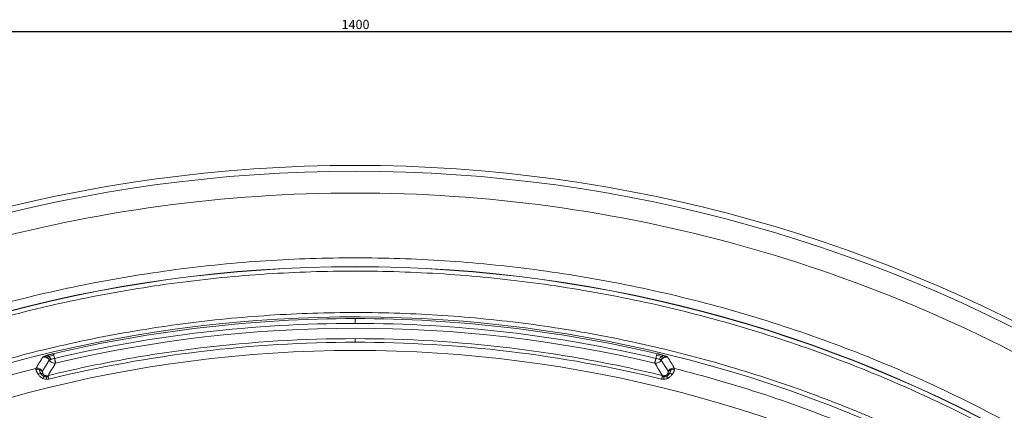
# Model space of a CAD drawing. Units: millimetres. Extents: x 518 to 3493, y 96 to 3140.
# Drawn here: x 1106 to 1445, y 3005 to 3140 of the extents above; entities that cross this region are included whole.
import ezdxf

# ---------------------------------------------------------------- set-up
doc = ezdxf.new("R2010")
doc.units = ezdxf.units.MM
doc.layers.add('FORMAT', color=7, linetype='Continuous')
doc.styles.add('SLDTEXTSTYLE0', font='TXT', dxfattribs={"width": 0.605})
doc.dimstyles.new('SLDDIMSTYLE0', dxfattribs={"dimtxt": 3.081982, "dimasz": 2, "dimexe": 0, "dimexo": 0.0625, "dimgap": 0.770496, "dimtad": 1, "dimdec": 0, "dimrnd": 1e-09, "dimzin": 12, "dimdsep": 46, "dimtxsty": 'SLDTEXTSTYLE0', "dimsah": 1, "dimcen": 0.09, "dimadec": 0, "dimazin": 3, "dimtfac": 1, "dimtofl": 0, "dimtmove": 0, "dimatfit": 3, "dimfxl": 0, "dimfrac": 2, "dimtolj": 1, "dimtzin": 12, "dimarcsym": 0})

# ---------------------------------------------------------------- blocks, each defined once
blk = doc.blocks.new('_D')
at = {"layer": 'FORMAT'}
for p, q in [((518.38, 2580.37), (518.38, 3136.37)), ((1924.45, 2580.37), (1924.45, 3136.37)), ((1924.45, 3135.38), (518.38, 3135.38))]:
    blk.add_line(p, q, dxfattribs=at)
for points in [[(518.38, 3135.38), (520.38, 3134.88), (520.38, 3135.88)], [(1924.45, 3135.38), (1922.45, 3135.88), (1922.45, 3134.88)]]:
    blk.add_solid(points, dxfattribs=at)
at = {"layer": 'FORMAT', "insert": (1216.71, 3139.47), "char_height": 3.175, "attachment_point": 1, "style": 'SLDTEXTSTYLE0'}
blk.add_mtext('1400', dxfattribs=at)

msp = doc.modelspace()

# ---------------------------------------------------------------- linework, layer by layer
at = {"color": 7, "linetype": 'Continuous', "lineweight": 15}
for p, q in [((1221.41, 3036.66), (1221.41, 3035)), ((1113.82, 3018.53), (1116.16, 3022.38)), ((1326.67, 3022.38), (1329.01, 3018.53))]:
    msp.add_line(p, q, dxfattribs=at)
for radius, start, end in [(505, 27.947, 152.053), (503, 27.947, 152.053), (470.2, 27.947, 152.053), (470.12, 27.947, 152.053), (452.88, 67.0366, 125.1185), (448.97, 76.7328, 103.2672), (448.79, 104.1669, 124.8318), (448.79, 67.5792, 75.8331)]:
    msp.add_arc((1221.41, 2584.38), radius, start, end, dxfattribs=at)
for points, knots in [([(783.7, 2816.6), (825.87, 2896.09), (888.9, 2962.61), (1043.13, 3055.37), (1131.43, 3079.88), (1311.4, 3079.88), (1399.7, 3055.37), (1553.93, 2962.61), (1616.96, 2896.09), (1659.13, 2816.6)], [0, 0, 0, 0, 0.25, 0.25, 0.5, 0.5, 0.75, 0.75, 1, 1, 1, 1]), ([(803.41, 2806.14), (803.75, 2806.79), (804.44, 2808.08), (805.49, 2810.02), (806.54, 2811.94), (807.6, 2813.87), (808.67, 2815.79), (809.75, 2817.7), (810.83, 2819.61), (811.93, 2821.51), (813.04, 2823.41), (814.15, 2825.3), (815.27, 2827.19), (816.4, 2829.07), (817.54, 2830.95), (819.67, 2834.42), (822.83, 2839.45), (827.1, 2845.99), (831.47, 2852.46), (837.48, 2861.06), (845.3, 2871.65), (855.16, 2884.13), (865.48, 2896.31), (876.28, 2908.22), (887.51, 2919.8), (903.11, 2934.81), (923.65, 2952.62), (949.8, 2972.31), (977.32, 2990.19), (1006.01, 3006.12), (1035.67, 3020), (1066.06, 3031.73), (1096.97, 3041.29), (1128.16, 3048.65), (1159.41, 3053.84), (1190.5, 3056.9), (1221.41, 3057.9), (1252.33, 3056.9), (1283.42, 3053.84), (1314.67, 3048.65), (1345.86, 3041.29), (1376.77, 3031.73), (1407.16, 3020), (1436.82, 3006.12), (1465.51, 2990.19), (1493.02, 2972.31), (1519.18, 2952.62), (1539.71, 2934.81), (1555.32, 2919.8), (1566.55, 2908.22), (1577.35, 2896.31), (1587.67, 2884.13), (1597.53, 2871.65), (1605.35, 2861.06), (1611.36, 2852.46), (1615.73, 2845.99), (1620, 2839.45), (1623.55, 2833.8), (1626.43, 2829.07), (1628.68, 2825.3), (1630.9, 2821.51), (1633.09, 2817.7), (1635.23, 2813.87), (1637.35, 2810.02), (1638.73, 2807.43), (1639.42, 2806.14)], [0, 0, 0, 0, 0.002144, 0.004288, 0.006431, 0.008574, 0.010717, 0.01286, 0.015003, 0.017146, 0.019289, 0.021433, 0.023576, 0.025719, 0.027863, 0.030007, 0.03763, 0.045251, 0.052872, 0.060495, 0.07595, 0.091406, 0.107043, 0.122681, 0.138466, 0.154252, 0.186045, 0.21799, 0.250012, 0.282034, 0.313979, 0.345772, 0.377338, 0.408609, 0.439516, 0.469998, 0.5, 0.530002, 0.560484, 0.591392, 0.622662, 0.654228, 0.686021, 0.717966, 0.749988, 0.78201, 0.813955, 0.845748, 0.861533, 0.877319, 0.892956, 0.908594, 0.924049, 0.939505, 0.947128, 0.954749, 0.96237, 0.969993, 0.974281, 0.978567, 0.982853, 0.987139, 0.991426, 0.995712, 1, 1, 1, 1]), ([(1635.39, 2804.01), (1635.05, 2804.65), (1634.37, 2805.93), (1633.33, 2807.84), (1632.29, 2809.75), (1631.24, 2811.66), (1630.18, 2813.55), (1629.11, 2815.45), (1628.04, 2817.34), (1626.95, 2819.22), (1625.86, 2821.1), (1624.75, 2822.98), (1623.64, 2824.85), (1622.52, 2826.71), (1621.39, 2828.57), (1619.29, 2832.01), (1616.16, 2836.99), (1611.93, 2843.47), (1607.6, 2849.88), (1601.65, 2858.39), (1593.91, 2868.88), (1584.14, 2881.24), (1573.92, 2893.31), (1563.22, 2905.1), (1552.1, 2916.56), (1536.65, 2931.43), (1516.31, 2949.07), (1490.41, 2968.58), (1463.15, 2986.28), (1434.74, 3002.06), (1405.37, 3015.8), (1375.27, 3027.42), (1344.66, 3036.89), (1313.77, 3044.18), (1282.82, 3049.31), (1252.03, 3052.34), (1221.41, 3053.34), (1190.8, 3052.34), (1160, 3049.31), (1129.06, 3044.18), (1098.17, 3036.89), (1067.56, 3027.42), (1037.46, 3015.8), (1008.09, 3002.06), (979.68, 2986.28), (952.42, 2968.58), (926.52, 2949.07), (906.18, 2931.43), (890.73, 2916.56), (879.61, 2905.1), (868.91, 2893.31), (858.69, 2881.24), (848.92, 2868.88), (841.18, 2858.39), (835.23, 2849.88), (830.9, 2843.47), (826.67, 2836.99), (823.16, 2831.39), (820.3, 2826.72), (818.07, 2822.98), (815.87, 2819.23), (813.71, 2815.45), (811.58, 2811.66), (809.49, 2807.84), (808.12, 2805.28), (807.44, 2804.01)], [0, 0, 0, 0, 0.002144, 0.004288, 0.006431, 0.008574, 0.010717, 0.01286, 0.015003, 0.017146, 0.019289, 0.021433, 0.023576, 0.025719, 0.027863, 0.030007, 0.03763, 0.045251, 0.052872, 0.060495, 0.07595, 0.091406, 0.107043, 0.122681, 0.138466, 0.154252, 0.186045, 0.21799, 0.250012, 0.282034, 0.313979, 0.345772, 0.377338, 0.408609, 0.439516, 0.469998, 0.5, 0.530002, 0.560484, 0.591392, 0.622662, 0.654228, 0.686021, 0.717966, 0.749988, 0.78201, 0.813955, 0.845748, 0.861533, 0.877319, 0.892956, 0.908594, 0.924049, 0.939505, 0.947128, 0.954749, 0.96237, 0.969993, 0.974281, 0.978567, 0.982853, 0.987139, 0.991426, 0.995712, 1, 1, 1, 1]), ([(956.66, 2953.66), (957.25, 2954.08), (958.43, 2954.92), (960.21, 2956.17), (961.99, 2957.42), (963.77, 2958.65), (965.56, 2959.88), (967.36, 2961.1), (969.17, 2962.31), (970.97, 2963.51), (972.79, 2964.7), (974.61, 2965.89), (976.44, 2967.06), (978.27, 2968.23), (983.53, 2971.55), (992.32, 2976.86), (1004.86, 2983.92), (1017.67, 2990.6), (1030.78, 2996.92), (1044.14, 3002.83), (1057.77, 3008.35), (1071.61, 3013.44), (1090.38, 3019.65), (1114.3, 3026.29), (1143.56, 3032.37), (1173.22, 3036.52), (1203.09, 3038.72), (1232.97, 3038.94), (1257.75, 3037.49), (1277.41, 3035.37), (1292.01, 3033.32), (1306.5, 3030.8), (1320.8, 3027.83), (1334.95, 3024.42), (1348.88, 3020.59), (1362.62, 3016.34), (1372.92, 3012.79), (1379.93, 3010.22), (1383.7, 3008.79), (1387.47, 3007.33), (1391.21, 3005.84), (1394.95, 3004.32), (1398.67, 3002.76), (1401.14, 3001.7), (1402.37, 3001.17)], [0, 0, 0, 0, 0.004635, 0.009269, 0.013903, 0.018537, 0.02317, 0.027804, 0.032437, 0.03707, 0.041704, 0.046337, 0.050971, 0.055606, 0.060241, 0.090798, 0.121356, 0.152299, 0.183243, 0.214514, 0.245787, 0.277327, 0.308868, 0.372349, 0.436105, 0.5, 0.563895, 0.627651, 0.691132, 0.722672, 0.754213, 0.785485, 0.816758, 0.8477, 0.878644, 0.909201, 0.939759, 0.948366, 0.956972, 0.965577, 0.974181, 0.982786, 0.991392, 1, 1, 1, 1]), ([(1117.62, 3024.59), (1134.61, 3028.6), (1151.83, 3031.62), (1186.51, 3035.65), (1203.96, 3036.66), (1221.41, 3036.66)], [0, 0, 0, 0, 0.5, 0.5, 1, 1, 1, 1]), ([(1118, 3022.98), (1134.89, 3026.96), (1152.06, 3029.98), (1186.65, 3034), (1204.06, 3035), (1221.41, 3035)], [0, 0, 0, 0, 0.5, 0.5, 1, 1, 1, 1]), ([(1221.41, 3036.66), (1238.87, 3036.66), (1256.32, 3035.65), (1291, 3031.62), (1308.22, 3028.6), (1325.21, 3024.59)], [0, 0, 0, 0, 0.5, 0.5, 1, 1, 1, 1]), ([(1221.41, 3035), (1238.77, 3035), (1256.18, 3034), (1290.77, 3029.98), (1307.94, 3026.96), (1324.83, 3022.98)], [0, 0, 0, 0, 0.5, 0.5, 1, 1, 1, 1]), ([(913.66, 2900.68), (968.2, 2953.75), (1035.54, 2991.82), (1182.74, 3030.54), (1260.09, 3030.54), (1407.29, 2991.82), (1474.63, 2953.75), (1529.17, 2900.68)], [0, 0, 0, 0, 0.333333, 0.333333, 0.666667, 0.666667, 1, 1, 1, 1]), ([(1221.41, 3029.77), (1203.64, 3029.77), (1185.84, 3028.7), (1159.38, 3025.51), (1150.58, 3024.19), (1133.09, 3021.01), (1124.39, 3019.16), (1115.75, 3017.05)], [0, 0, 0, 0, 0.5, 0.5, 0.75, 0.75, 1, 1, 1, 1]), ([(1221.41, 3028.53), (1221.41, 3028.69), (1221.41, 3028.86), (1221.41, 3029.15), (1221.41, 3029.28), (1221.41, 3029.49), (1221.41, 3029.58), (1221.41, 3029.71), (1221.41, 3029.75), (1221.41, 3029.77)], [0, 0, 0, 0, 0.25, 0.25, 0.5, 0.5, 0.75, 0.75, 1, 1, 1, 1]), ([(1327.08, 3017.05), (1318.44, 3019.16), (1309.74, 3021.01), (1292.25, 3024.19), (1283.45, 3025.51), (1256.99, 3028.7), (1239.19, 3029.77), (1221.41, 3029.77)], [0, 0, 0, 0, 0.25, 0.25, 0.5, 0.5, 1, 1, 1, 1]), ([(1115.19, 3023.93), (1115.24, 3023.94), (1115.34, 3023.97), (1115.49, 3024.02), (1115.64, 3024.07), (1115.8, 3024.12), (1115.97, 3024.16), (1116.15, 3024.21), (1116.37, 3024.27), (1116.64, 3024.35), (1116.96, 3024.43), (1117.29, 3024.51), (1117.51, 3024.56), (1117.62, 3024.59)], [0, 0, 0, 0, 0.071008, 0.141879, 0.212798, 0.283951, 0.35552, 0.427685, 0.500621, 0.62675, 0.751376, 0.875467, 1, 1, 1, 1]), ([(1117.62, 3024.59), (1117.62, 3024.57), (1117.64, 3024.52), (1117.68, 3024.35), (1117.71, 3024.22), (1117.74, 3024.08)], [0, 0, 0, 0, 0.5, 0.5, 1, 1, 1, 1]), ([(1325.21, 3024.59), (1325.2, 3024.57), (1325.19, 3024.52), (1325.15, 3024.35), (1325.12, 3024.22), (1325.09, 3024.08)], [0, 0, 0, 0, 0.5, 0.5, 1, 1, 1, 1]), ([(1325.21, 3024.59), (1325.27, 3024.58), (1325.4, 3024.55), (1325.59, 3024.5), (1325.77, 3024.45), (1325.96, 3024.41), (1326.14, 3024.36), (1326.32, 3024.31), (1326.55, 3024.25), (1326.81, 3024.18), (1327.11, 3024.09), (1327.38, 3024.01), (1327.55, 3023.96), (1327.64, 3023.93)], [0, 0, 0, 0, 0.071242, 0.142219, 0.213113, 0.284108, 0.355384, 0.427121, 0.499496, 0.626497, 0.7516, 0.875771, 1, 1, 1, 1]), ([(1111.58, 3019.52), (1111.97, 3020.17), (1112.75, 3021.46), (1113.54, 3022.74), (1113.93, 3023.39)], [0, 0, 0, 0, 0.499416, 1, 1, 1, 1]), ([(1113.93, 3023.39), (1114.14, 3023.44), (1114.36, 3023.45), (1114.8, 3023.41), (1115.02, 3023.35), (1115.22, 3023.26)], [0, 0, 0, 0, 0.5, 0.5, 1, 1, 1, 1]), ([(1114.17, 3023.55), (1114.19, 3023.56), (1114.24, 3023.58), (1114.32, 3023.61), (1114.4, 3023.65), (1114.49, 3023.68), (1114.61, 3023.73), (1114.77, 3023.79), (1114.97, 3023.86), (1115.12, 3023.91), (1115.19, 3023.93)], [0, 0, 0, 0, 0.100103, 0.199922, 0.299687, 0.399628, 0.499973, 0.667282, 0.833601, 1, 1, 1, 1]), ([(1115.38, 3023.37), (1115.2, 3023.47), (1114.99, 3023.53), (1114.58, 3023.59), (1114.37, 3023.59), (1114.17, 3023.55)], [0, 0, 0, 0, 0.5, 0.5, 1, 1, 1, 1]), ([(1116.08, 3023.63), (1115.94, 3023.74), (1115.79, 3023.83), (1115.48, 3023.93), (1115.33, 3023.95), (1115.19, 3023.93)], [0, 0, 0, 0, 0.5, 0.5, 1, 1, 1, 1]), ([(1115.22, 3023.26), (1115.41, 3023.17), (1115.6, 3023.05), (1115.93, 3022.75), (1116.06, 3022.57), (1116.16, 3022.38)], [0, 0, 0, 0, 0.5, 0.5, 1, 1, 1, 1]), ([(1116.28, 3022.46), (1116.19, 3022.65), (1116.05, 3022.83), (1115.75, 3023.15), (1115.57, 3023.28), (1115.38, 3023.37)], [0, 0, 0, 0, 0.5, 0.5, 1, 1, 1, 1]), ([(1116.79, 3022.65), (1116.71, 3022.85), (1116.6, 3023.04), (1116.36, 3023.37), (1116.22, 3023.52), (1116.08, 3023.63)], [0, 0, 0, 0, 0.5, 0.5, 1, 1, 1, 1]), ([(1118.38, 3021.36), (1118.17, 3021.32), (1117.95, 3021.3), (1117.51, 3021.35), (1117.3, 3021.41), (1116.9, 3021.59), (1116.72, 3021.71), (1116.4, 3022.01), (1116.27, 3022.18), (1116.16, 3022.38)], [0, 0, 0, 0, 0.25, 0.25, 0.5, 0.5, 0.75, 0.75, 1, 1, 1, 1]), ([(1116.28, 3022.46), (1116.3, 3022.47), (1116.33, 3022.48), (1116.38, 3022.5), (1116.43, 3022.52), (1116.51, 3022.55), (1116.63, 3022.59), (1116.74, 3022.63), (1116.79, 3022.65)], [0, 0, 0, 0, 0.141078, 0.269582, 0.385466, 0.488695, 0.744506, 1, 1, 1, 1]), ([(1117.74, 3024.08), (1117.77, 3023.94), (1117.81, 3023.77), (1117.9, 3023.39), (1117.95, 3023.18), (1118, 3022.98)], [0, 0, 0, 0, 0.5, 0.5, 1, 1, 1, 1]), ([(1118, 3022.98), (1118.01, 3022.93), (1118.03, 3022.85), (1118.06, 3022.72), (1118.09, 3022.6), (1118.11, 3022.49), (1118.14, 3022.37), (1118.17, 3022.25), (1118.21, 3022.07), (1118.26, 3021.87), (1118.3, 3021.7), (1118.33, 3021.59), (1118.35, 3021.51), (1118.36, 3021.44), (1118.37, 3021.39), (1118.38, 3021.37), (1118.38, 3021.36)], [0, 0, 0, 0, 0.053349, 0.104227, 0.152719, 0.19896, 0.243148, 0.308088, 0.370728, 0.500037, 0.629347, 0.691975, 0.756927, 0.83168, 0.91249, 1, 1, 1, 1]), ([(1324.45, 3021.36), (1324.45, 3021.37), (1324.45, 3021.38), (1324.46, 3021.4), (1324.46, 3021.43), (1324.47, 3021.47), (1324.48, 3021.51), (1324.49, 3021.56), (1324.51, 3021.63), (1324.53, 3021.73), (1324.57, 3021.87), (1324.6, 3022.02), (1324.64, 3022.19), (1324.68, 3022.37), (1324.73, 3022.55), (1324.78, 3022.75), (1324.81, 3022.9), (1324.83, 3022.98)], [0, 0, 0, 0, 0.052617, 0.102972, 0.15114, 0.197236, 0.241435, 0.283976, 0.325166, 0.412472, 0.497997, 0.583572, 0.670881, 0.744661, 0.823336, 0.908212, 1, 1, 1, 1]), ([(1326.67, 3022.38), (1326.56, 3022.18), (1326.42, 3022.01), (1326.1, 3021.71), (1325.93, 3021.59), (1325.53, 3021.41), (1325.32, 3021.35), (1324.88, 3021.3), (1324.66, 3021.32), (1324.45, 3021.36)], [0, 0, 0, 0, 0.25, 0.25, 0.5, 0.5, 0.75, 0.75, 1, 1, 1, 1]), ([(1325.09, 3024.08), (1325.06, 3023.94), (1325.02, 3023.77), (1324.93, 3023.39), (1324.88, 3023.18), (1324.83, 3022.98)], [0, 0, 0, 0, 0.5, 0.5, 1, 1, 1, 1]), ([(1326.04, 3022.65), (1326.12, 3022.85), (1326.23, 3023.04), (1326.47, 3023.37), (1326.61, 3023.52), (1326.75, 3023.63)], [0, 0, 0, 0, 0.5, 0.5, 1, 1, 1, 1]), ([(1326.04, 3022.65), (1326.06, 3022.64), (1326.12, 3022.62), (1326.19, 3022.6), (1326.27, 3022.57), (1326.36, 3022.54), (1326.46, 3022.5), (1326.52, 3022.47), (1326.55, 3022.46)], [0, 0, 0, 0, 0.097254, 0.255068, 0.377694, 0.510339, 0.755277, 1, 1, 1, 1]), ([(1326.55, 3022.46), (1326.64, 3022.65), (1326.77, 3022.83), (1327.08, 3023.15), (1327.26, 3023.28), (1327.45, 3023.37)], [0, 0, 0, 0, 0.5, 0.5, 1, 1, 1, 1]), ([(1327.61, 3023.26), (1327.42, 3023.17), (1327.23, 3023.05), (1326.9, 3022.75), (1326.77, 3022.57), (1326.67, 3022.38)], [0, 0, 0, 0, 0.5, 0.5, 1, 1, 1, 1]), ([(1326.75, 3023.63), (1326.89, 3023.74), (1327.04, 3023.83), (1327.35, 3023.93), (1327.5, 3023.95), (1327.64, 3023.93)], [0, 0, 0, 0, 0.5, 0.5, 1, 1, 1, 1]), ([(1327.45, 3023.37), (1327.63, 3023.47), (1327.84, 3023.53), (1328.25, 3023.59), (1328.46, 3023.59), (1328.66, 3023.55)], [0, 0, 0, 0, 0.5, 0.5, 1, 1, 1, 1]), ([(1328.9, 3023.39), (1328.69, 3023.44), (1328.47, 3023.45), (1328.03, 3023.41), (1327.81, 3023.35), (1327.61, 3023.26)], [0, 0, 0, 0, 0.5, 0.5, 1, 1, 1, 1]), ([(1327.64, 3023.93), (1327.68, 3023.91), (1327.77, 3023.89), (1327.9, 3023.84), (1328.02, 3023.8), (1328.13, 3023.76), (1328.26, 3023.71), (1328.4, 3023.66), (1328.54, 3023.6), (1328.62, 3023.56), (1328.66, 3023.55)], [0, 0, 0, 0, 0.099831, 0.199526, 0.299317, 0.399435, 0.500107, 0.666962, 0.833238, 1, 1, 1, 1]), ([(1328.66, 3023.55), (1328.68, 3023.54), (1328.72, 3023.51), (1328.78, 3023.49), (1328.82, 3023.46), (1328.86, 3023.43), (1328.88, 3023.41), (1328.89, 3023.39), (1328.9, 3023.39)], [0, 0, 0, 0, 0.166394, 0.332327, 0.498228, 0.664524, 0.831642, 1, 1, 1, 1]), ([(1328.9, 3023.39), (1329.29, 3022.74), (1330.08, 3021.46), (1330.86, 3020.17), (1331.25, 3019.52)], [0, 0, 0, 0, 0.500584, 1, 1, 1, 1]), ([(1111.59, 3019.15), (1111.59, 3019.18), (1111.58, 3019.24), (1111.57, 3019.31), (1111.56, 3019.38), (1111.56, 3019.44), (1111.56, 3019.49), (1111.57, 3019.51), (1111.58, 3019.52)], [0, 0, 0, 0, 0.154989, 0.314631, 0.47894, 0.647929, 0.821612, 1, 1, 1, 1]), ([(1111.58, 3019.52), (1111.78, 3019.57), (1112.01, 3019.59), (1112.45, 3019.55), (1112.66, 3019.49), (1112.86, 3019.41)], [0, 0, 0, 0, 0.5, 0.5, 1, 1, 1, 1]), ([(1112.38, 3017.48), (1112.35, 3017.53), (1112.29, 3017.62), (1112.2, 3017.75), (1112.12, 3017.89), (1112.04, 3018.02), (1111.97, 3018.16), (1111.9, 3018.3), (1111.84, 3018.43), (1111.78, 3018.56), (1111.73, 3018.69), (1111.68, 3018.84), (1111.63, 3019), (1111.61, 3019.1), (1111.59, 3019.15)], [0, 0, 0, 0, 0.063713, 0.129426, 0.197194, 0.267072, 0.339107, 0.413342, 0.489818, 0.568571, 0.649635, 0.73304, 0.862651, 1, 1, 1, 1]), ([(1112.83, 3019.08), (1112.64, 3019.15), (1112.43, 3019.2), (1112.01, 3019.22), (1111.8, 3019.2), (1111.6, 3019.15)], [0, 0, 0, 0, 0.5, 0.5, 1, 1, 1, 1]), ([(1113.29, 3017.77), (1113.14, 3017.76), (1112.99, 3017.73), (1112.68, 3017.64), (1112.53, 3017.57), (1112.38, 3017.48)], [0, 0, 0, 0, 0.5, 0.5, 1, 1, 1, 1]), ([(1113.98, 3016.1), (1113.93, 3016.12), (1113.83, 3016.17), (1113.69, 3016.26), (1113.55, 3016.35), (1113.41, 3016.44), (1113.27, 3016.55), (1113.05, 3016.74), (1112.75, 3017.02), (1112.51, 3017.3), (1112.4, 3017.46), (1112.38, 3017.48)], [0, 0, 0, 0, 0.069732, 0.140765, 0.213276, 0.287437, 0.363404, 0.441325, 0.689463, 0.948844, 1, 1, 1, 1]), ([(1113.77, 3018.32), (1113.67, 3018.49), (1113.53, 3018.64), (1113.21, 3018.9), (1113.03, 3019.01), (1112.83, 3019.08)], [0, 0, 0, 0, 0.5, 0.5, 1, 1, 1, 1]), ([(1112.86, 3019.41), (1113.06, 3019.32), (1113.25, 3019.2), (1113.58, 3018.89), (1113.71, 3018.72), (1113.82, 3018.53)], [0, 0, 0, 0, 0.5, 0.5, 1, 1, 1, 1]), ([(1114.04, 3017.61), (1113.94, 3017.67), (1113.82, 3017.72), (1113.57, 3017.78), (1113.43, 3017.79), (1113.29, 3017.77)], [0, 0, 0, 0, 0.5, 0.5, 1, 1, 1, 1]), ([(1328.79, 3017.61), (1328.89, 3017.67), (1329.01, 3017.72), (1329.26, 3017.78), (1329.4, 3017.79), (1329.54, 3017.77)], [0, 0, 0, 0, 0.5, 0.5, 1, 1, 1, 1]), ([(1330.45, 3017.48), (1330.43, 3017.46), (1330.32, 3017.3), (1330.08, 3017.02), (1329.76, 3016.72), (1329.49, 3016.5), (1329.28, 3016.35), (1329.07, 3016.21), (1328.92, 3016.14), (1328.85, 3016.1)], [0, 0, 0, 0, 0.051159, 0.310536, 0.558707, 0.67483, 0.786728, 0.894924, 1, 1, 1, 1]), ([(1329.01, 3018.53), (1329.12, 3018.72), (1329.25, 3018.89), (1329.58, 3019.2), (1329.77, 3019.32), (1329.97, 3019.41)], [0, 0, 0, 0, 0.5, 0.5, 1, 1, 1, 1]), ([(1329.06, 3018.32), (1329.16, 3018.49), (1329.3, 3018.64), (1329.62, 3018.9), (1329.8, 3019.01), (1329.99, 3019.08)], [0, 0, 0, 0, 0.5, 0.5, 1, 1, 1, 1]), ([(1329.54, 3017.77), (1329.69, 3017.76), (1329.84, 3017.73), (1330.14, 3017.64), (1330.3, 3017.57), (1330.45, 3017.48)], [0, 0, 0, 0, 0.5, 0.5, 1, 1, 1, 1]), ([(1329.97, 3019.41), (1330.16, 3019.49), (1330.38, 3019.55), (1330.82, 3019.59), (1331.05, 3019.57), (1331.25, 3019.52)], [0, 0, 0, 0, 0.5, 0.5, 1, 1, 1, 1]), ([(1329.99, 3019.08), (1330.19, 3019.15), (1330.39, 3019.2), (1330.82, 3019.22), (1331.03, 3019.2), (1331.23, 3019.15)], [0, 0, 0, 0, 0.5, 0.5, 1, 1, 1, 1]), ([(1331.23, 3019.15), (1331.23, 3019.13), (1331.22, 3019.07), (1331.19, 3018.99), (1331.17, 3018.9), (1331.13, 3018.78), (1331.07, 3018.61), (1330.98, 3018.39), (1330.87, 3018.16), (1330.74, 3017.94), (1330.61, 3017.71), (1330.5, 3017.56), (1330.45, 3017.48)], [0, 0, 0, 0, 0.0696586, 0.1373749, 0.2031565, 0.2670113, 0.4047007, 0.5359465, 0.6609043, 0.7797543, 0.8927052, 1, 1, 1, 1]), ([(1331.25, 3019.52), (1331.26, 3019.51), (1331.26, 3019.49), (1331.27, 3019.45), (1331.27, 3019.4), (1331.27, 3019.35), (1331.26, 3019.29), (1331.25, 3019.22), (1331.24, 3019.18), (1331.23, 3019.15)], [0, 0, 0, 0, 0.153189, 0.302922, 0.449204, 0.592045, 0.731452, 0.867434, 1, 1, 1, 1]), ([(1114.39, 3016.8), (1114.32, 3016.72), (1114.25, 3016.61), (1114.11, 3016.38), (1114.04, 3016.24), (1113.98, 3016.1)], [0, 0, 0, 0, 0.5, 0.5, 1, 1, 1, 1]), ([(1114.75, 3017.09), (1114.7, 3017.08), (1114.64, 3017.05), (1114.52, 3016.96), (1114.45, 3016.89), (1114.39, 3016.8)], [0, 0, 0, 0, 0.5, 0.5, 1, 1, 1, 1]), ([(1115.36, 3016.99), (1115.32, 3016.99), (1115.25, 3016.99), (1115.16, 3017), (1115.1, 3017.01), (1115.06, 3017.01), (1114.99, 3017.02), (1114.89, 3017.04), (1114.79, 3017.07), (1114.75, 3017.09)], [0, 0, 0, 0, 0.179628, 0.319878, 0.420699, 0.481651, 0.502281, 0.74719, 1, 1, 1, 1]), ([(1115.28, 3016.61), (1115.27, 3016.5), (1115.27, 3016.37), (1115.26, 3016.09), (1115.25, 3015.93), (1115.25, 3015.77)], [0, 0, 0, 0, 0.5, 0.5, 1, 1, 1, 1]), ([(1115.36, 3016.99), (1115.34, 3016.98), (1115.33, 3016.93), (1115.3, 3016.8), (1115.29, 3016.71), (1115.28, 3016.61)], [0, 0, 0, 0, 0.5, 0.5, 1, 1, 1, 1]), ([(1115.84, 3016.68), (1115.81, 3016.78), (1115.79, 3016.87), (1115.76, 3016.99), (1115.75, 3017.03), (1115.75, 3017.05)], [0, 0, 0, 0, 0.5, 0.5, 1, 1, 1, 1]), ([(1116.04, 3015.85), (1116, 3016.01), (1115.97, 3016.17), (1115.9, 3016.45), (1115.87, 3016.57), (1115.84, 3016.68)], [0, 0, 0, 0, 0.5, 0.5, 1, 1, 1, 1]), ([(1326.79, 3015.85), (1326.83, 3016.01), (1326.86, 3016.17), (1326.93, 3016.45), (1326.96, 3016.57), (1326.99, 3016.68)], [0, 0, 0, 0, 0.5, 0.5, 1, 1, 1, 1]), ([(1327.58, 3015.77), (1327.52, 3015.77), (1327.42, 3015.76), (1327.26, 3015.77), (1327.1, 3015.79), (1326.94, 3015.81), (1326.84, 3015.84), (1326.79, 3015.85)], [0, 0, 0, 0, 0.200828, 0.400487, 0.599731, 0.799317, 1, 1, 1, 1]), ([(1326.99, 3016.68), (1327.01, 3016.78), (1327.04, 3016.87), (1327.07, 3016.99), (1327.08, 3017.03), (1327.08, 3017.05)], [0, 0, 0, 0, 0.5, 0.5, 1, 1, 1, 1]), ([(1328.08, 3017.09), (1328.05, 3017.08), (1327.99, 3017.06), (1327.89, 3017.03), (1327.81, 3017.02), (1327.72, 3017), (1327.64, 3017), (1327.55, 3016.99), (1327.49, 3016.99), (1327.47, 3016.99)], [0, 0, 0, 0, 0.169673, 0.335273, 0.497818, 0.575313, 0.746727, 0.910934, 1, 1, 1, 1]), ([(1327.47, 3016.99), (1327.49, 3016.98), (1327.5, 3016.93), (1327.53, 3016.8), (1327.54, 3016.71), (1327.55, 3016.61)], [0, 0, 0, 0, 0.5, 0.5, 1, 1, 1, 1]), ([(1327.55, 3016.61), (1327.56, 3016.5), (1327.56, 3016.37), (1327.57, 3016.09), (1327.58, 3015.93), (1327.58, 3015.77)], [0, 0, 0, 0, 0.5, 0.5, 1, 1, 1, 1]), ([(1328.85, 3016.1), (1328.83, 3016.09), (1328.65, 3016), (1328.31, 3015.87), (1327.93, 3015.8), (1327.68, 3015.77), (1327.61, 3015.77), (1327.58, 3015.77)], [0, 0, 0, 0, 0.053944, 0.455553, 0.844066, 0.922331, 1, 1, 1, 1]), ([(1328.08, 3017.09), (1328.13, 3017.08), (1328.19, 3017.05), (1328.31, 3016.96), (1328.38, 3016.89), (1328.44, 3016.8)], [0, 0, 0, 0, 0.5, 0.5, 1, 1, 1, 1]), ([(1328.44, 3016.8), (1328.51, 3016.72), (1328.58, 3016.61), (1328.72, 3016.38), (1328.78, 3016.24), (1328.85, 3016.1)], [0, 0, 0, 0, 0.5, 0.5, 1, 1, 1, 1])]:
    msp.add_open_spline(points, degree=3, knots=knots, dxfattribs=at)
for points in [[(1221.41, 3028.53), (1185.91, 3028.53), (1150.53, 3024.27), (1116.04, 3015.85)], [(1326.79, 3015.85), (1292.3, 3024.27), (1256.92, 3028.53), (1221.41, 3028.53)], [(1114.17, 3023.55), (1114.04, 3023.48), (1113.95, 3023.43), (1113.93, 3023.39)], [(1115.38, 3023.37), (1115.29, 3023.33), (1115.23, 3023.29), (1115.22, 3023.26)], [(1116.08, 3023.63), (1115.77, 3023.53), (1115.53, 3023.44), (1115.38, 3023.37)], [(1115.75, 3017.05), (1116.63, 3018.49), (1117.5, 3019.93), (1118.38, 3021.36)], [(1117.74, 3024.08), (1117.13, 3023.94), (1116.53, 3023.78), (1116.08, 3023.63)], [(1116.16, 3022.38), (1116.18, 3022.4), (1116.22, 3022.43), (1116.28, 3022.46)], [(1116.79, 3022.65), (1117.12, 3022.75), (1117.56, 3022.87), (1118, 3022.98)], [(1324.45, 3021.36), (1325.33, 3019.93), (1326.2, 3018.49), (1327.08, 3017.05)], [(1324.83, 3022.98), (1325.27, 3022.87), (1325.71, 3022.75), (1326.04, 3022.65)], [(1325.09, 3024.08), (1325.69, 3023.94), (1326.3, 3023.78), (1326.75, 3023.63)], [(1326.55, 3022.46), (1326.61, 3022.43), (1326.65, 3022.4), (1326.67, 3022.38)], [(1326.75, 3023.63), (1327.06, 3023.53), (1327.3, 3023.44), (1327.45, 3023.37)], [(1327.45, 3023.37), (1327.54, 3023.33), (1327.6, 3023.29), (1327.61, 3023.26)], [(1112.86, 3019.4), (1112.83, 3019.34), (1112.82, 3019.24), (1112.83, 3019.08)], [(1112.83, 3019.08), (1112.86, 3018.77), (1112.97, 3018.27), (1113.29, 3017.77)], [(1113.29, 3017.77), (1113.54, 3017.38), (1113.93, 3017.01), (1114.39, 3016.8)], [(1113.77, 3018.32), (1113.77, 3018.41), (1113.79, 3018.48), (1113.81, 3018.53)], [(1114.04, 3017.61), (1113.84, 3017.87), (1113.77, 3018.14), (1113.77, 3018.32)], [(1114.28, 3017.35), (1114.18, 3017.43), (1114.1, 3017.52), (1114.04, 3017.61)], [(1329.54, 3017.77), (1329.29, 3017.38), (1328.9, 3017.01), (1328.44, 3016.8)], [(1328.79, 3017.61), (1328.73, 3017.52), (1328.65, 3017.43), (1328.55, 3017.35)], [(1329.06, 3018.32), (1329.06, 3018.14), (1328.99, 3017.87), (1328.79, 3017.61)], [(1329.02, 3018.53), (1329.04, 3018.48), (1329.06, 3018.41), (1329.06, 3018.32)], [(1329.99, 3019.08), (1329.97, 3018.77), (1329.86, 3018.27), (1329.54, 3017.77)], [(1329.97, 3019.4), (1330, 3019.34), (1330.01, 3019.24), (1329.99, 3019.08)], [(1113.98, 3016.1), (1114.39, 3015.9), (1114.82, 3015.79), (1115.25, 3015.77)], [(1114.75, 3017.09), (1114.57, 3017.15), (1114.41, 3017.24), (1114.28, 3017.35)], [(1114.39, 3016.8), (1114.67, 3016.67), (1114.98, 3016.61), (1115.28, 3016.61)], [(1115.25, 3015.77), (1115.52, 3015.76), (1115.79, 3015.78), (1116.04, 3015.85)], [(1115.28, 3016.61), (1115.47, 3016.61), (1115.66, 3016.63), (1115.84, 3016.68)], [(1115.75, 3017.05), (1115.62, 3017.02), (1115.49, 3017), (1115.36, 3016.99)], [(1327.55, 3016.61), (1327.36, 3016.61), (1327.17, 3016.63), (1326.99, 3016.68)], [(1327.47, 3016.99), (1327.34, 3017), (1327.21, 3017.02), (1327.08, 3017.05)], [(1328.44, 3016.8), (1328.16, 3016.67), (1327.85, 3016.61), (1327.55, 3016.61)], [(1328.55, 3017.35), (1328.42, 3017.24), (1328.26, 3017.15), (1328.08, 3017.09)]]:
    msp.add_open_spline(points, degree=3, dxfattribs=at)

# ---------------------------------------------------------------- dimensions: what is measured, and where the dimension line sits
at = {"layer": 'FORMAT'}
dim = msp.add_linear_dim(base=(518.38, 3135.38), p1=(1924.45, 2579.38), p2=(518.38, 2579.38), dimstyle='SLDDIMSTYLE0', dxfattribs=at)
dim.commit()
dim.dimension.update_dxf_attribs({"geometry": '_D', "text_midpoint": (1221.41, 3135.38), "dimtype": 160})

doc.saveas('drawing.dxf')
